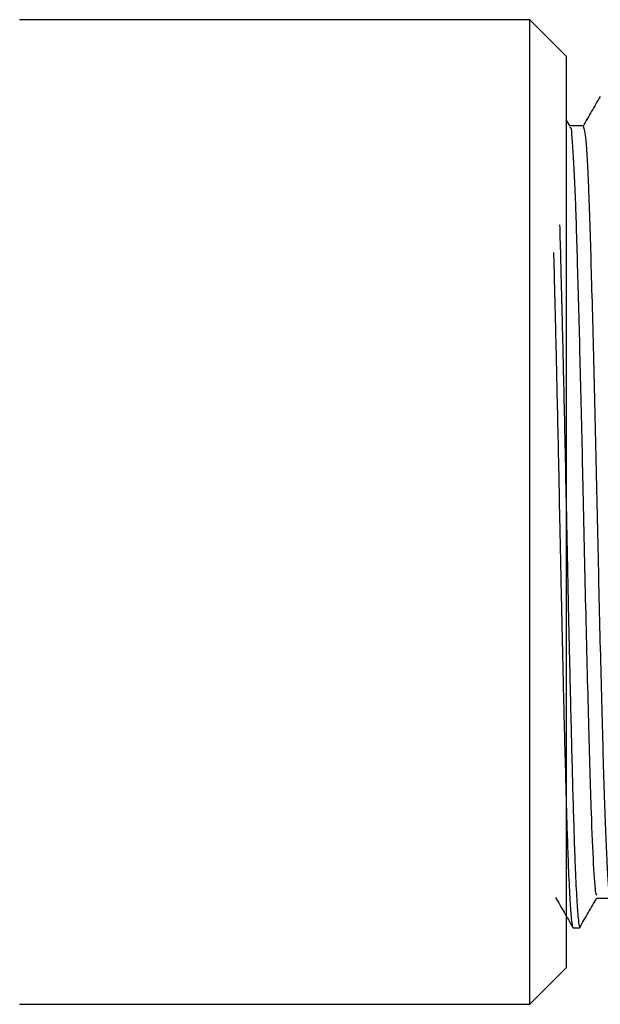
# Model space of a CAD drawing. Units: millimetres. Extents: x 3 to 2496, y 5 to 2495.
# Drawn here: x 465 to 481, y 1169 to 1196 of the extents above; entities that cross this region are included whole.
import ezdxf

# ---------------------------------------------------------------- set-up
doc = ezdxf.new("R2010")
doc.units = ezdxf.units.MM

msp = doc.modelspace()

# ---------------------------------------------------------------- linework, layer by layer
at = {"color": 7, "linetype": 'Continuous', "lineweight": 25}
for p, q in [((479.385, 1195.91), (465.385, 1195.91)), ((480.385, 1194.91), (479.385, 1195.91)), ((479.385, 1190.81), (479.385, 1195.91)), ((480.385, 1194.91), (480.385, 1190.187)), ((480.49, 1192.986), (480.385, 1193.167)), ((479.385, 1168.91), (479.385, 1190.81)), ((480.385, 1190.187), (480.385, 1169.91)), ((480.573, 1171.01), (480.76, 1171.01)), ((479.385, 1168.91), (480.385, 1169.91)), ((465.385, 1168.91), (479.385, 1168.91))]:
    msp.add_line(p, q, dxfattribs=at)
for points, knots in [([(481.316, 1193.805), (481.238, 1193.67), (481.082, 1193.399), (480.925, 1193.128), (480.847, 1192.993)], [0, 0, 0, 0, 0.4996, 1, 1, 1, 1]), ([(480.854, 1192.998), (480.792, 1192.998), (480.668, 1192.998), (480.544, 1192.998), (480.483, 1192.998)], [0, 0, 0, 0, 0.504955, 1, 1, 1, 1]), ([(480.49, 1192.94), (480.493, 1192.948), (480.518, 1193.013), (480.567, 1192.366), (480.637, 1190.948), (480.7, 1188.784), (480.77, 1186.139), (480.841, 1183.053), (480.912, 1179.749), (480.993, 1176.593), (481.06, 1174.195), (481.127, 1172.677), (481.181, 1171.919), (481.211, 1171.91), (481.222, 1171.907)], [0, 0, 0, 0, 0.012527, 0.104921, 0.197608, 0.288346, 0.381114, 0.473385, 0.577403, 0.683511, 0.787343, 0.870402, 0.953802, 1, 1, 1, 1]), ([(480.854, 1192.978), (480.876, 1192.907), (480.92, 1192.76), (480.994, 1191.401), (481.063, 1189.252), (481.138, 1186.41), (481.213, 1183.216), (481.282, 1179.965), (481.358, 1176.973), (481.427, 1174.444), (481.499, 1172.711), (481.556, 1171.861), (481.585, 1171.915), (481.59, 1171.926)], [0, 0, 0, 0, 0.090455, 0.186911, 0.285718, 0.386229, 0.486559, 0.583517, 0.682564, 0.779704, 0.87782, 0.976558, 1, 1, 1, 1]), ([(480.203, 1190.285), (480.206, 1190.162), (480.218, 1189.729), (480.242, 1188.819), (480.276, 1187.455), (480.311, 1185.952), (480.341, 1184.574), (480.368, 1183.295), (480.389, 1182.229), (480.409, 1181.26), (480.421, 1180.684), (480.431, 1180.18), (480.449, 1179.384), (480.478, 1178.073), (480.524, 1176.177), (480.574, 1174.216), (480.625, 1172.698), (480.671, 1171.759), (480.706, 1171.27), (480.735, 1171.066), (480.752, 1171), (480.759, 1171.014), (480.76, 1171.016)], [0, 0, 0, 0, 0.019437, 0.068296, 0.128195, 0.198451, 0.250039, 0.287967, 0.344019, 0.369898, 0.397569, 0.409582, 0.427682, 0.489438, 0.564196, 0.665928, 0.769512, 0.84109, 0.906672, 0.957615, 0.993906, 1, 1, 1, 1]), ([(480.036, 1189.524), (480.043, 1189.26), (480.061, 1188.572), (480.093, 1187.267), (480.127, 1185.78), (480.156, 1184.434), (480.183, 1183.163), (480.204, 1182.091), (480.222, 1181.231), (480.23, 1180.821), (480.235, 1180.609), (480.237, 1180.501), (480.238, 1180.447), (480.239, 1180.422), (480.239, 1180.411), (480.239, 1180.408), (480.239, 1180.406), (480.239, 1180.406), (480.239, 1180.406), (480.239, 1180.406), (480.239, 1180.406), (480.239, 1180.405), (480.24, 1180.375), (480.241, 1180.295), (480.247, 1180.058), (480.263, 1179.297), (480.293, 1177.978), (480.329, 1176.458), (480.371, 1174.857), (480.407, 1173.577), (480.448, 1172.471), (480.485, 1171.734), (480.52, 1171.259), (480.548, 1171.063), (480.565, 1170.999), (480.572, 1171.013), (480.573, 1171.015)], [0, 0, 0, 0, 0.039252, 0.102482, 0.173934, 0.225589, 0.26402, 0.323955, 0.35095, 0.365154, 0.372433, 0.376116, 0.377969, 0.378898, 0.379131, 0.379247, 0.379276, 0.379291, 0.379298, 0.379299, 0.3793, 0.379308, 0.379379, 0.382884, 0.388779, 0.407742, 0.474298, 0.550817, 0.607262, 0.705479, 0.764101, 0.837872, 0.904901, 0.957187, 0.994715, 1, 1, 1, 1]), ([(480.09, 1171.84), (480.169, 1171.705), (480.325, 1171.434), (480.482, 1171.164), (480.56, 1171.028)], [0, 0, 0, 0, 0.500347, 1, 1, 1, 1]), ([(480.754, 1171.015), (480.832, 1171.15), (480.988, 1171.42), (481.145, 1171.691), (481.223, 1171.826)], [0, 0, 0, 0, 0.5002735, 1, 1, 1, 1]), ([(481.229, 1171.822), (481.292, 1171.822), (481.416, 1171.822), (481.54, 1171.822), (481.601, 1171.822)], [0, 0, 0, 0, 0.504078, 1, 1, 1, 1])]:
    msp.add_open_spline(points, degree=3, knots=knots, dxfattribs=at)

doc.saveas('drawing.dxf')
